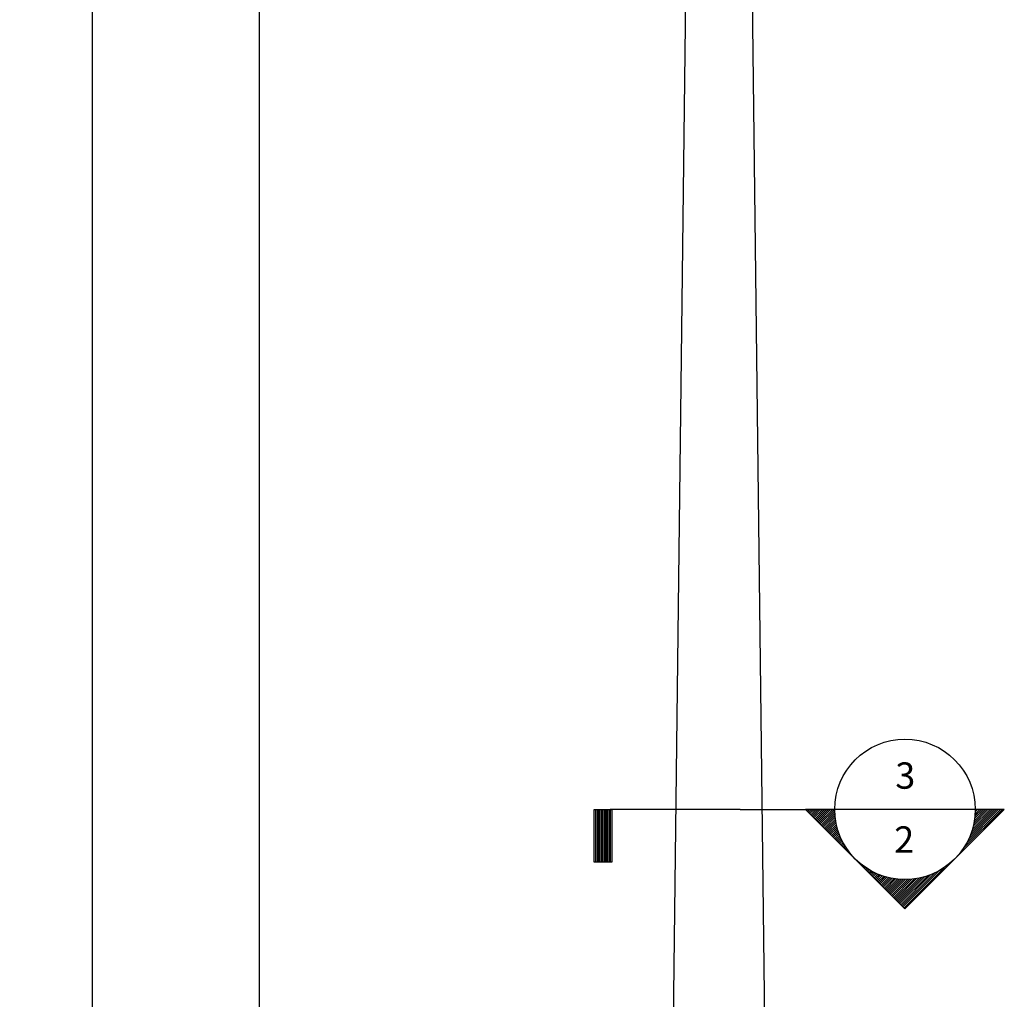
# Model space of a CAD drawing. Units: inches. Extents: x 83 to 1100, y -51 to 331.
# Drawn here: x 837 to 879, y 73 to 115 of the extents above; entities that cross this region are included whole.
import ezdxf

# ---------------------------------------------------------------- set-up
doc = ezdxf.new("R2010")
doc.units = ezdxf.units.IN
doc.header["$MEASUREMENT"] = 0
doc.layers.get('Defpoints').update_dxf_attribs({"color": 30})
for name, color, linetype in [('Details', 3, 'Continuous'), ('Fiberglass', 7, 'Continuous'), ('Text', 8, 'Continuous')]:
    doc.layers.add(name, color=color, linetype=linetype)
doc.styles.add('DIMS', font='stylu.ttf')
doc.styles.add('NOTES', font='stylu.ttf', dxfattribs={"height": 0.375})
doc.dimstyles.new('1in', dxfattribs={"dimscale": 12, "dimtxt": 0.09375, "dimasz": 0.1875, "dimexe": 0.0625, "dimexo": 0.0625, "dimgap": 0.0625, "dimtad": 3, "dimdec": 4, "dimzin": 3, "dimdsep": 46, "dimlunit": 4, "dimtxsty": 'DIMS', "dimblk1": 'OBLIQUE', "dimblk2": 'OBLIQUE', "dimsah": 1, "dimcen": 0, "dimclrd": 3, "dimclre": 3, "dimclrt": 8, "dimadec": 3, "dimazin": 0, "dimtfac": 1, "dimtdec": 4, "dimtmove": 2, "dimatfit": 3, "dimfxl": 1, "dimfrac": 1, "dimtolj": 1, "dimtzin": 0, "dimlwd": -1, "dimlwe": -1, "dimarcsym": 0})

# ---------------------------------------------------------------- blocks, each defined once
blk = doc.blocks.new('_OBLIQUE')
at = {"color": 6, "const_width": 0.25}
blk.add_lwpolyline([(-0.245, -0.245), (0.249, 0.249)], dxfattribs=at)
blk = doc.blocks.new('*D56')
at = {"layer": 'Defpoints', "color": 0}
for p in [(847.524, 192.014), (866.634, 192.014), (865.134, 67.889)]:
    blk.add_point(p, dxfattribs=at)
at = {"layer": 'Fiberglass', "color": 3}
for p, q in [((865.884, 192.014), (846.774, 192.014)), ((847.524, 67.889), (847.524, 192.014)), ((864.384, 67.889), (846.774, 67.889))]:
    blk.add_line(p, q, dxfattribs=at)
at = {"layer": 'Fiberglass', "color": 3, "xscale": 2.25, "yscale": 2.25, "zscale": 2.25}
for p, rotation in [((847.524, 192.014), 90), ((847.524, 67.889), 270)]:
    blk.add_blockref('_OBLIQUE', p, dxfattribs=dict(at, rotation=rotation))
at = {"layer": 'Fiberglass', "color": 8, "insert": (846.182, 129.952), "char_height": 1.125, "attachment_point": 5, "rotation": 90, "style": 'DIMS'}
blk.add_mtext('\\A1;10\'-4"', dxfattribs=at)
blk = doc.blocks.new('*D58')
at = {"layer": 'Defpoints', "color": 0}
for p in [(867.134, 208.014), (840.371, 37.264), (861.134, 37.264)]:
    blk.add_point(p, dxfattribs=at)
at = {"layer": 'Fiberglass', "color": 3}
for p, q in [((866.384, 208.014), (839.621, 208.014)), ((840.371, 208.014), (840.371, 37.264)), ((860.384, 37.264), (839.621, 37.264))]:
    blk.add_line(p, q, dxfattribs=at)
at = {"layer": 'Fiberglass', "color": 3, "xscale": 2.25, "yscale": 2.25, "zscale": 2.25}
for p, rotation in [((840.371, 208.014), 90), ((840.371, 37.264), 270)]:
    blk.add_blockref('_OBLIQUE', p, dxfattribs=dict(at, rotation=rotation))
at = {"layer": 'Fiberglass', "color": 8, "insert": (838.427, 122.639), "char_height": 1.125, "attachment_point": 5, "rotation": 90, "style": 'DIMS'}
blk.add_mtext('\\A1;14\'-2{\\H1.000000x;\\S3#4;}"', dxfattribs=at)
blk = doc.blocks.new('FLAG')
at = {"layer": 'Details', "linetype": 'Continuous', "ltscale": 24}
for p, q in [((-4.5, 0), (-4.5, -1.5)), ((0, 0), (-4.5, 0)), ((0, -1.5), (0, 0)), ((0, -0.125), (-4.5, -0.125)), ((0, -0.25), (-4.5, -0.25)), ((0, -0.375), (-4.5, -0.375)), ((0, -0.5), (-4.5, -0.5)), ((0, -0.625), (-4.5, -0.625)), ((0, -0.75), (-4.5, -0.75)), ((0, -0.875), (-4.5, -0.875)), ((0, -1), (-4.5, -1)), ((0, -1.125), (-4.5, -1.125)), ((0, -1.25), (-4.5, -1.25)), ((0, -1.375), (-4.5, -1.375)), ((-4.5, -1.5), (0, -1.5))]:
    blk.add_line(p, q, dxfattribs=at)
blk = doc.blocks.new('*X90')
at = {"color": 0, "linetype": 'Continuous', "ltscale": 24}
for p, q in [((120.334, 437.294), (123.677, 440.637)), ((120.786, 437.57), (123.677, 440.461)), ((121.144, 437.751), (123.677, 440.284)), ((121.455, 437.886), (123.677, 440.107)), ((121.736, 437.989), (123.677, 439.93)), ((121.995, 438.071), (123.677, 439.754)), ((122.237, 438.137), (123.677, 439.577)), ((122.465, 438.188), (123.677, 439.4)), ((122.683, 438.229), (123.677, 439.223)), ((122.891, 438.26), (123.677, 439.047)), ((123.091, 438.283), (123.677, 438.87)), ((123.283, 438.299), (123.677, 438.693)), ((123.469, 438.308), (123.677, 438.516)), ((123.65, 438.312), (123.677, 438.339)), ((115.272, 432.232), (118.695, 435.655)), ((115.36, 432.144), (118.419, 435.203)), ((115.448, 432.055), (118.238, 434.845)), ((115.537, 431.967), (118.103, 434.534)), ((115.625, 431.879), (117.999, 434.253)), ((115.713, 431.79), (117.918, 433.994)), ((115.802, 431.702), (117.852, 433.752)), ((115.89, 431.613), (117.8, 433.524)), ((115.979, 431.525), (117.76, 433.306)), ((116.067, 431.437), (117.729, 433.098)), ((116.155, 431.348), (117.706, 432.898)), ((116.244, 431.26), (117.69, 432.706)), ((116.332, 431.171), (117.68, 432.52)), ((116.421, 431.083), (117.677, 432.339)), ((116.509, 430.995), (117.679, 432.164)), ((116.597, 430.906), (117.685, 431.994)), ((116.686, 430.818), (117.696, 431.829)), ((116.774, 430.73), (117.712, 431.667)), ((116.863, 430.641), (117.731, 431.509)), ((116.951, 430.553), (117.754, 431.355)), ((117.039, 430.464), (117.78, 431.205)), ((117.128, 430.376), (117.809, 431.058)), ((117.216, 430.288), (117.842, 430.914)), ((117.304, 430.199), (117.878, 430.773)), ((117.393, 430.111), (117.916, 430.634)), ((117.481, 430.022), (117.957, 430.499)), ((117.57, 429.934), (118.001, 430.366)), ((117.658, 429.846), (118.048, 430.235)), ((117.746, 429.757), (118.097, 430.107)), ((117.835, 429.669), (118.148, 429.982)), ((117.923, 429.581), (118.201, 429.859)), ((118.012, 429.492), (118.257, 429.738)), ((118.1, 429.404), (118.315, 429.619)), ((118.188, 429.315), (118.375, 429.502)), ((118.277, 429.227), (118.438, 429.388)), ((118.365, 429.139), (118.502, 429.275)), ((118.454, 429.05), (118.568, 429.165)), ((118.542, 428.962), (118.637, 429.057)), ((118.63, 428.873), (118.707, 428.95)), ((118.719, 428.785), (118.779, 428.846)), ((118.807, 428.697), (118.854, 428.743)), ((118.895, 428.608), (118.93, 428.643)), ((118.984, 428.52), (119.008, 428.544)), ((119.072, 428.431), (119.088, 428.447)), ((119.161, 428.343), (119.169, 428.352)), ((119.249, 428.255), (119.253, 428.259)), ((119.337, 428.166), (119.339, 428.167)), ((119.514, 427.99), (119.515, 427.99)), ((119.603, 427.901), (119.606, 427.904)), ((119.691, 427.813), (119.699, 427.821)), ((119.779, 427.724), (119.793, 427.738)), ((119.868, 427.636), (119.89, 427.658)), ((119.956, 427.548), (119.988, 427.58)), ((120.045, 427.459), (120.089, 427.503)), ((120.133, 427.371), (120.191, 427.429)), ((120.221, 427.282), (120.295, 427.356)), ((120.31, 427.194), (120.401, 427.285)), ((120.398, 427.106), (120.509, 427.217)), ((120.486, 427.017), (120.619, 427.15)), ((120.575, 426.929), (120.731, 427.085)), ((120.663, 426.84), (120.845, 427.022)), ((120.752, 426.752), (120.961, 426.962)), ((120.84, 426.664), (121.08, 426.903)), ((120.928, 426.575), (121.2, 426.847)), ((121.017, 426.487), (121.323, 426.793)), ((121.105, 426.399), (121.448, 426.741)), ((121.194, 426.31), (121.576, 426.692)), ((121.282, 426.222), (121.705, 426.645)), ((121.37, 426.133), (121.838, 426.601)), ((121.459, 426.045), (121.973, 426.559)), ((121.547, 425.957), (122.111, 426.52)), ((121.635, 425.868), (122.251, 426.484)), ((121.724, 425.78), (122.395, 426.451)), ((121.812, 425.691), (122.541, 426.421)), ((121.901, 425.603), (122.691, 426.394)), ((121.989, 425.515), (122.845, 426.37)), ((122.077, 425.426), (123.001, 426.35)), ((122.166, 425.338), (123.162, 426.334)), ((122.254, 425.249), (123.327, 426.322)), ((122.343, 425.161), (123.496, 426.315)), ((122.431, 425.073), (123.67, 426.312)), ((122.519, 424.984), (123.677, 426.142)), ((122.608, 424.896), (123.677, 425.965)), ((122.696, 424.808), (123.677, 425.788)), ((122.785, 424.719), (123.677, 425.611)), ((122.873, 424.631), (123.677, 425.435)), ((122.961, 424.542), (123.677, 425.258)), ((123.05, 424.454), (123.677, 425.081)), ((123.138, 424.366), (123.677, 424.904)), ((123.226, 424.277), (123.677, 424.728)), ((123.315, 424.189), (123.677, 424.551)), ((123.403, 424.1), (123.677, 424.374)), ((123.492, 424.012), (123.677, 424.197)), ((123.58, 423.924), (123.677, 424.02)), ((123.668, 423.835), (123.677, 423.844))]:
    blk.add_line(p, q, dxfattribs=at)

msp = doc.modelspace()

# ---------------------------------------------------------------- linework, layer by layer
at = {"layer": 'Details', "linetype": 'Continuous', "ltscale": 12}
for p, q in [((868.0424387, 80.8432953), (862.4980534, 80.8432953)), ((878.0839166, 80.8432953), (872.0845166, 80.8432953))]:
    msp.add_line(p, q, dxfattribs=at)
at = {"layer": 'Details', "linetype": 'Continuous', "ltscale": 24}
for p, q in [((868.0424387, 80.8432953), (872.0845166, 80.8432953)), ((872.0845166, 80.8432953), (870.8420002, 80.8432953)), ((875.0842166, 76.6010789), (870.8420002, 80.8432953)), ((879.3264331, 80.8432953), (875.0842166, 76.6010789)), ((879.3264331, 80.8432953), (878.0839166, 80.8432953))]:
    msp.add_line(p, q, dxfattribs=at)
msp.add_circle((875.0842166, 80.8432953), 2.9997, dxfattribs=at)
at = {"layer": 'Fiberglass'}
for p, q in [((866.6337157, 192.0142749), (865.1337157, 67.8892749)), ((867.6337157, 192.0142749), (869.1337157, 67.8892749))]:
    msp.add_line(p, q, dxfattribs=at)

# ---------------------------------------------------------------- block references
at = {"layer": 'Details', "linetype": 'Continuous', "ltscale": 12, "xscale": -0.4999500000003536, "yscale": 0.4999499999998989, "zscale": 0.49995, "rotation": 270}
msp.add_blockref('FLAG', (862.5605472, 80.8432953), dxfattribs=at)
at = {"layer": 'Details', "linetype": 'Continuous', "ltscale": 24, "xscale": -0.4999500000003536, "yscale": 0.4999499999998989, "zscale": 0.49995, "rotation": 270}
msp.add_blockref('*X90', (658.94979, 19.0110371), dxfattribs=at)

# ---------------------------------------------------------------- texts
at = {"layer": 'Text', "linetype": 'Continuous', "ltscale": 12, "char_height": 1.125, "attachment_point": 2, "style": 'NOTES'}
for s, insert, width in [('3', (875.0972293, 82.8512328), 0.99795), ('2', (875.0522804, 80.1196696), 0.3768)]:
    msp.add_mtext(s, dxfattribs=dict(at, insert=insert, width=width))

# ---------------------------------------------------------------- dimensions: what is measured, and where the dimension line sits
at = {"layer": 'Fiberglass'}
dim = msp.add_linear_dim(base=(840.3710127, 37.2642749), p1=(867.1337157, 208.0142749), p2=(861.1337157, 37.2642749), angle=90, dimstyle='1in', dxfattribs=at)
dim.commit()
dim.dimension.update_dxf_attribs({"geometry": '*D58', "text_midpoint": (838.4272444, 122.6392749)})
dim = msp.add_linear_dim(base=(847.5240441, 192.0142749), p1=(865.1337157, 67.8892749), p2=(866.6337157, 192.0142749), angle=90, dimstyle='1in', override={"dimdec": 0}, dxfattribs=at)
dim.commit()
dim.dimension.update_dxf_attribs({"geometry": '*D56', "text_midpoint": (846.1823073, 129.9517749)})

doc.saveas('drawing.dxf')
